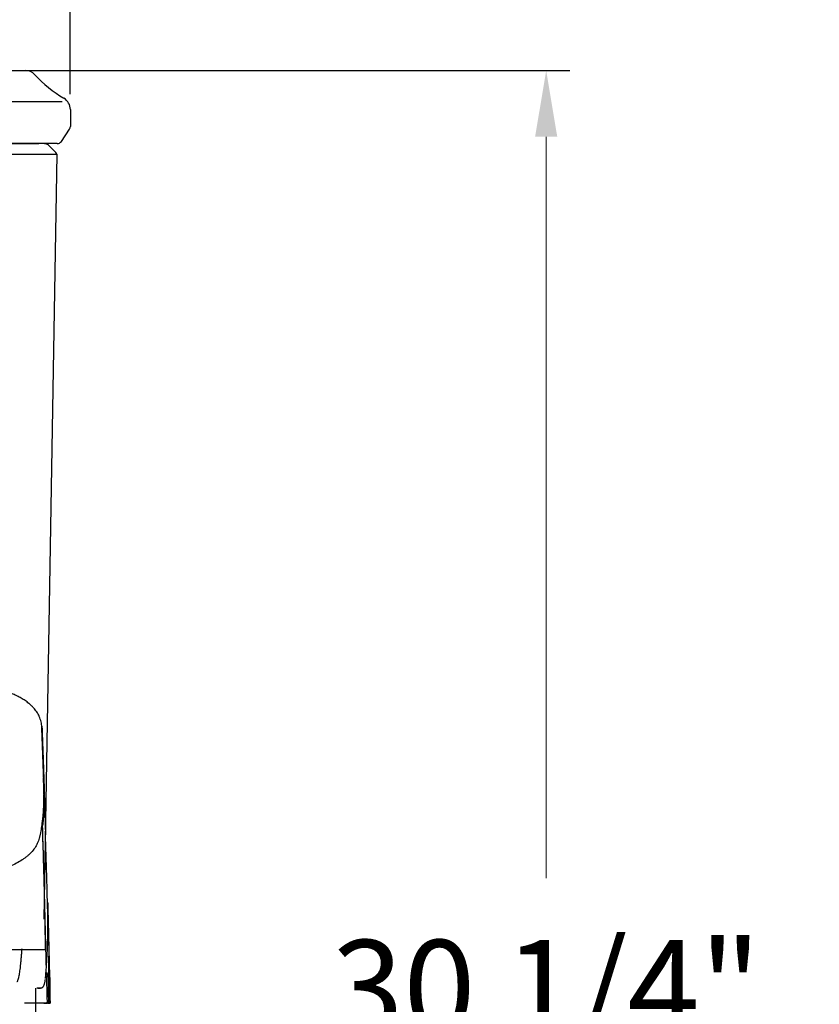
# Model space of a CAD drawing. Units: millimetres. Extents: x -1831 to 618, y 433 to 926.
# Drawn here: x 573 to 585, y 863 to 878 of the extents above; entities that cross this region are included whole.
import ezdxf

# ---------------------------------------------------------------- set-up
doc = ezdxf.new("R2010")
doc.units = ezdxf.units.MM
doc.header["$PDSIZE"] = -1
for name, color, linetype in [('1', 7, 'Continuous'), ('Dim', 7, 'Continuous'), ('Dimension', 3, 'Continuous'), ('Main draw', 7, 'Continuous')]:
    doc.layers.add(name, color=color, linetype=linetype)
doc.styles.get("Standard").update_dxf_attribs({"font": 'arial.ttf'})
doc.dimstyles.new('spec dim1', dxfattribs={"dimtxt": 0.75, "dimasz": 0.875, "dimexe": 1, "dimexo": 1, "dimgap": 1, "dimtad": 0, "dimtih": 1, "dimtoh": 1, "dimdec": 3, "dimzin": 0, "dimdsep": 46, "dimlunit": 5, "dimtxsty": 'Standard', "dimcen": 1, "dimclre": 256, "dimadec": 0, "dimazin": 3, "dimtfac": 1, "dimtdec": 3, "dimtofl": 0, "dimtmove": 0, "dimatfit": 3, "dimfxl": 0.18, "dimfrac": 2, "dimtolj": 1, "dimtzin": 0, "dimlwd": -1, "dimlwe": -1, "dimarcsym": 0})

# ---------------------------------------------------------------- blocks, each defined once
blk = doc.blocks.new('*D108')
at = {"layer": 'Defpoints', "color": 0, "lineweight": 18, "ltscale": 0.11475, "transparency": 16777216}
for p in [(573.734, 880.417), (557.815, 876.687), (573.734, 876.687)]:
    blk.add_point(p, dxfattribs=at)
at = {"layer": 'Dim', "ltscale": 0.11475, "transparency": 16777216}
for p, q in [((557.815, 877.045), (557.815, 880.775)), ((573.734, 877.045), (573.734, 880.775))]:
    blk.add_line(p, q, dxfattribs=at)
at = {"layer": 'Dim', "color": 0, "lineweight": 18, "ltscale": 0.11475, "transparency": 16777216}
for p, q in [((558.815, 880.417), (561.063, 880.417)), ((572.734, 880.417), (570.717, 880.417))]:
    blk.add_line(p, q, dxfattribs=at)
for points in [[(558.815, 880.584), (558.815, 880.251), (557.815, 880.417)], [(572.734, 880.584), (572.734, 880.251), (573.734, 880.417)]]:
    blk.add_solid(points, dxfattribs=at)
at = {"layer": 'Dim', "color": 0, "ltscale": 0.11475, "transparency": 16777216, "insert": (565.89, 880.417), "char_height": 1.434, "attachment_point": 5}
blk.add_mtext('\\A1;15 7/8"\\P [404mm]', dxfattribs=at)
blk = doc.blocks.new('*D109')
at = {"layer": 'Defpoints', "color": 0, "lineweight": 18, "ltscale": 0.11475, "transparency": 16777216}
for p in [(565.775, 877.403), (566.357, 847.167), (580.904, 847.167)]:
    blk.add_point(p, dxfattribs=at)
at = {"layer": 'Dim', "ltscale": 0.11475, "transparency": 16777216}
for p, q in [((566.133, 877.403), (581.262, 877.403)), ((566.715, 847.167), (581.262, 847.167))]:
    blk.add_line(p, q, dxfattribs=at)
at = {"layer": 'Dim', "color": 0, "lineweight": 18, "ltscale": 0.11475, "transparency": 16777216}
for p, q in [((580.904, 876.403), (580.904, 865.226)), ((580.904, 848.167), (580.904, 859.54))]:
    blk.add_line(p, q, dxfattribs=at)
for points in [[(580.737, 876.403), (581.071, 876.403), (580.904, 877.403)], [(580.737, 848.167), (581.071, 848.167), (580.904, 847.167)]]:
    blk.add_solid(points, dxfattribs=at)
at = {"layer": 'Dim', "color": 0, "ltscale": 0.11475, "transparency": 16777216, "insert": (580.904, 862.383), "char_height": 1.434, "attachment_point": 5}
blk.add_mtext('\\A1;30 1/4"\\P [768mm]', dxfattribs=at)

msp = doc.modelspace()

# ---------------------------------------------------------------- linework, layer by layer
msp.add_line((573.211, 863.5715), (573.211, 863.1828))
at = {"layer": '1', "color": 7, "linetype": 'Continuous'}
for p, q in [((573.2415, 863.5718), (573.2815, 863.5718)), ((573.2448, 863.5713), (573.2846, 863.5713)), ((573.4305, 863.6077), (573.4305, 863.6077)), ((573.3365, 863.3429), (573.3365, 863.3433)), ((573.3423, 863.3433), (573.3423, 863.3428)), ((573.3708, 863.3428), (573.3708, 863.3433)), ((573.3847, 863.3433), (573.3847, 863.3429)), ((573.4039, 863.3433), (573.4012, 863.3433)), ((573.4012, 863.3429), (573.4082, 863.3429)), ((573.4039, 863.3433), (573.4039, 863.3442)), ((573.4082, 863.3429), (573.4082, 863.3442))]:
    msp.add_line(p, q, dxfattribs=at)
for points, knots in [([(573.3027, 867.5227), (573.3014, 867.5367), (573.2988, 867.565), (573.289, 867.6061), (573.2755, 867.6461), (573.2587, 867.6833), (573.2388, 867.7184), (573.2175, 867.7498), (573.1945, 867.7788), (573.1695, 867.8067), (573.1412, 867.8348), (573.1115, 867.8606), (573.0818, 867.8836), (573.0533, 867.9037), (573.0239, 867.9226), (572.9851, 867.9457), (572.9351, 867.9724), (572.8757, 868), (572.816, 868.0246), (572.7595, 868.0453), (572.7037, 868.0636), (572.6512, 868.079), (572.5995, 868.0923), (572.5448, 868.105), (572.485, 868.1177), (572.4148, 868.1313), (572.3377, 868.1449), (572.2486, 868.1587), (572.1522, 868.171), (572.043, 868.182), (571.9263, 868.1905), (571.7976, 868.1979), (571.6631, 868.2055), (571.512, 868.2136), (571.3495, 868.2217), (571.1698, 868.2301), (570.984, 868.2384), (570.7861, 868.2467), (570.5819, 868.2545), (570.3648, 868.2619), (570.141, 868.2685), (569.9032, 868.2746), (569.6582, 868.2803), (569.3987, 868.2857), (569.1318, 868.2907), (568.8564, 868.2953), (568.5797, 868.2997), (568.2958, 868.3039), (568.0059, 868.308), (567.7041, 868.3121), (567.3965, 868.316), (567.0772, 868.3198), (566.7521, 868.3229), (566.4237, 868.3252), (566.0979, 868.3265), (565.8825, 868.3265), (565.7748, 868.3265)], [0, 0, 0, 0, 0.0421892, 0.0852258, 0.1262859, 0.1687698, 0.2073901, 0.2472037, 0.2823535, 0.318532, 0.3594494, 0.4018479, 0.4365322, 0.4722085, 0.5063948, 0.5414656, 0.6075216, 0.6763539, 0.7377527, 0.8012646, 0.8568906, 0.9139541, 0.9650943, 1.0172076, 1.0822235, 1.1486225, 1.2318385, 1.3169619, 1.419165, 1.5233158, 1.6462513, 1.7699842, 1.9101568, 2.0502843, 2.2241431, 2.3981819, 2.5900215, 2.7819714, 2.9924103, 3.2030183, 3.4335797, 3.6642733, 3.916482, 4.1687658, 4.4430341, 4.7173434, 4.9952401, 5.2731523, 5.5691138, 5.8650853, 6.1785226, 6.4919748, 6.8230179, 7.1540801, 7.4771756, 7.8002883, 7.8002883, 7.8002883, 7.8002883]), ([(573.3261, 866.1718), (573.3264, 866.1761), (573.327, 866.1849), (573.3283, 866.2035), (573.3298, 866.2277), (573.3316, 866.2626), (573.3335, 866.3028), (573.3353, 866.3536), (573.3367, 866.4102), (573.3373, 866.4655), (573.3374, 866.5143), (573.3372, 866.5547), (573.3366, 866.594), (573.336, 866.6279), (573.3352, 866.658), (573.3346, 866.6803), (573.334, 866.6989), (573.3334, 866.7136), (573.3329, 866.7282), (573.3322, 866.7468), (573.3314, 866.7698), (573.3302, 866.8036), (573.3288, 866.8439), (573.3271, 866.8905), (573.3254, 866.9369), (573.3237, 866.9828), (573.3221, 867.0288), (573.3204, 867.0743), (573.3187, 867.1199), (573.317, 867.165), (573.3154, 867.2102), (573.3137, 867.2549), (573.312, 867.2995), (573.3104, 867.3436), (573.3087, 867.3876), (573.3071, 867.431), (573.3055, 867.4744), (573.3044, 867.5031), (573.3038, 867.5175)], [0, 0, 0, 0, 0.0131218, 0.0262686, 0.0560205, 0.0860189, 0.1311211, 0.1767558, 0.2384107, 0.3010234, 0.3426267, 0.3846501, 0.4223478, 0.4603762, 0.4864235, 0.5126293, 0.5274522, 0.5423226, 0.5567145, 0.5711502, 0.5983761, 0.6257631, 0.6724314, 0.7195462, 0.7654833, 0.8118455, 0.8573945, 0.9033434, 0.9485562, 0.9941468, 1.0389622, 1.0841393, 1.1283632, 1.1729174, 1.216437, 1.2603058, 1.3033537, 1.346592, 1.346592, 1.346592, 1.346592]), ([(573.3038, 867.5175), (573.3047, 867.5125), (573.3064, 867.5026), (573.307, 867.4926), (573.3072, 867.4876)], [0, 0, 0, 0, 0.015060042, 0.030111126, 0.030111126, 0.030111126, 0.030111126]), ([(573.3073, 867.4876), (573.3076, 867.4798), (573.3081, 867.4642), (573.309, 867.4408), (573.3099, 867.4175), (573.3107, 867.3943), (573.3116, 867.3711), (573.3125, 867.3481), (573.3133, 867.3251), (573.3142, 867.3023), (573.315, 867.2795), (573.3158, 867.2568), (573.3167, 867.2342), (573.3175, 867.2117), (573.3183, 867.1893), (573.3191, 867.1669), (573.3199, 867.1447), (573.3207, 867.1225), (573.3215, 867.1004), (573.3223, 867.0784), (573.3231, 867.0565), (573.3239, 867.0347), (573.3247, 867.013), (573.3255, 866.9913), (573.3262, 866.9698), (573.327, 866.9483), (573.3277, 866.9269), (573.3285, 866.9056), (573.3293, 866.8844), (573.33, 866.8633), (573.3307, 866.8423), (573.3315, 866.8213), (573.3322, 866.8005), (573.3328, 866.7819), (573.3334, 866.7656), (573.3337, 866.7562), (573.3339, 866.7515)], [0, 0, 0, 0, 0.0234775, 0.04689668, 0.07022086, 0.09344395, 0.11658771, 0.1396418, 0.16261241, 0.18549024, 0.20828574, 0.23098926, 0.25361019, 0.27613886, 0.29858508, 0.32093906, 0.34321059, 0.36538984, 0.38748668, 0.40949122, 0.43141337, 0.45324317, 0.47499062, 0.49664567, 0.51821841, 0.53969871, 0.56109673, 0.58240224, 0.60362546, 0.62475625, 0.64580493, 0.66676071, 0.68763378, 0.7084156, 0.72251628, 0.736575, 0.736575, 0.736575, 0.736575]), ([(573.3339, 866.7515), (573.334, 866.7491), (573.3342, 866.7444), (573.3346, 866.733), (573.3351, 866.7172), (573.3358, 866.6971), (573.3365, 866.6771), (573.3372, 866.6568), (573.3377, 866.6363), (573.3384, 866.609), (573.3391, 866.5753), (573.3396, 866.5352), (573.3398, 866.4954), (573.3398, 866.4558), (573.3394, 866.4166), (573.3387, 866.3776), (573.3377, 866.339), (573.3367, 866.307), (573.3357, 866.2815), (573.3348, 866.2625), (573.3339, 866.2436), (573.3329, 866.2246), (573.3318, 866.2054), (573.3307, 866.1865), (573.3294, 866.1681), (573.3286, 866.156), (573.3281, 866.15)], [0, 0, 0, 0, 0.00711699, 0.01422291, 0.03434926, 0.05437632, 0.07448528, 0.09448897, 0.11526893, 0.13594534, 0.17642959, 0.21653096, 0.25637111, 0.2958284, 0.33514881, 0.37408746, 0.41273329, 0.45100378, 0.47018386, 0.48926701, 0.50814667, 0.52693691, 0.54634663, 0.56564593, 0.58377657, 0.60184749, 0.60184749, 0.60184749, 0.60184749]), ([(573.3356, 866.6561), (573.3358, 866.6522), (573.336, 866.6445), (573.3364, 866.6315), (573.3369, 866.617), (573.3376, 866.5957), (573.3385, 866.5687), (573.3399, 866.5249), (573.3417, 866.4692), (573.3446, 866.3777), (573.3483, 866.2605), (573.3524, 866.1263), (573.3563, 865.9988), (573.3587, 865.9191), (573.3599, 865.8791)], [0, 0, 0, 0, 0.01157635, 0.02321281, 0.03906754, 0.05503102, 0.08728073, 0.11995493, 0.18652774, 0.25458798, 0.3944672, 0.53826524, 0.65727737, 0.7773184, 0.7773184, 0.7773184, 0.7773184]), ([(573.3329, 866.5857), (573.333, 866.5419), (573.3333, 866.4566), (573.3299, 866.3325), (573.3237, 866.2157), (573.3162, 866.1405), (573.3126, 866.1041)], [0, 0, 0, 0, 0.13158234, 0.25573222, 0.37257328, 0.48231798, 0.48231798, 0.48231798, 0.48231798]), ([(573.3126, 866.1041), (573.3085, 866.0711), (573.3008, 866.0072), (573.289, 865.9364), (573.2805, 865.8915), (573.2761, 865.8701), (573.2714, 865.8491), (573.264, 865.8219), (573.2532, 865.789), (573.2321, 865.7385), (573.1984, 865.6789), (573.1598, 865.6307), (573.131, 865.601), (573.1157, 865.5863), (573.0997, 865.5721), (573.0773, 865.5533), (573.0475, 865.5303), (572.9666, 865.4741), (572.8216, 865.3973), (572.6727, 865.3418), (572.5761, 865.311), (572.5498, 865.303), (572.5285, 865.2967), (572.5123, 865.2919), (572.4958, 865.2873), (572.4612, 865.2778), (572.4062, 865.264), (572.3287, 865.247), (572.2447, 865.2308), (572.1706, 865.2182), (572.108, 865.2084), (572.0587, 865.2012), (572.0078, 865.1941), (571.899, 865.1799), (571.725, 865.1605), (571.4788, 865.1386), (571.2103, 865.1197), (570.9983, 865.1078), (570.8501, 865.1006), (570.7725, 865.097), (570.6934, 865.0936), (570.5855, 865.0892), (570.4473, 865.0841), (570.307, 865.0793), (570.1923, 865.0757), (570.1047, 865.0731), (570.016, 865.0706), (569.8958, 865.0673), (569.7431, 865.0635), (569.6045, 865.0604), (569.5109, 865.0584), (569.4635, 865.0575), (569.4157, 865.0565), (569.3511, 865.0554), (569.269, 865.0541), (569.1341, 865.0523), (568.9603, 865.0503), (568.7828, 865.0486), (568.6367, 865.0475), (568.5243, 865.0467), (568.4104, 865.046), (568.2561, 865.0452), (568.0603, 865.0444), (567.8217, 865.0436), (567.5783, 865.0429), (567.3724, 865.0425), (567.2053, 865.0423), (567.0782, 865.0421), (566.95, 865.042), (566.7776, 865.0418), (566.5611, 865.0417), (566.3003, 865.0416), (566.038, 865.0415), (565.8627, 865.0415), (565.7748, 865.0415)], [0, 0, 0, 0, 0.0998529, 0.1929697, 0.2152226, 0.2370532, 0.2585106, 0.2797019, 0.3214312, 0.3624964, 0.4437678, 0.5258882, 0.5468205, 0.5679638, 0.58935, 0.6110724, 0.6557403, 0.702126, 0.9066193, 1.1454824, 1.1779482, 1.2110087, 1.2277635, 1.244669, 1.2617436, 1.2791097, 1.3523634, 1.4316923, 1.517197, 1.6089792, 1.6572598, 1.7071462, 1.7585377, 1.8113299, 2.0363924, 2.2835814, 2.5527855, 2.8440785, 2.9203697, 2.9980586, 3.0771586, 3.1576107, 3.3222924, 3.4920024, 3.5786906, 3.6664234, 3.7551294, 3.844822, 4.0271581, 4.213422, 4.2605999, 4.3080211, 4.3557552, 4.4039552, 4.501948, 4.6020384, 4.8085532, 5.0236033, 5.1344067, 5.2470004, 5.3608767, 5.4759756, 5.7098004, 5.9484276, 6.191833, 6.4400375, 6.5659518, 6.6930864, 6.8214596, 6.9506437, 7.210091, 7.4709489, 7.7332131, 7.9968929, 7.9968929, 7.9968929, 7.9968929]), ([(573.3618, 864.1528), (573.3555, 864.4781), (573.3429, 865.1286), (573.3227, 865.779), (573.3126, 866.1041)], [0, 0, 0, 0, 0.9759682, 1.9519117, 1.9519117, 1.9519117, 1.9519117]), ([(573.3144, 866.0422), (573.3147, 866.0451), (573.3153, 866.0508), (573.3164, 866.06), (573.3174, 866.0699), (573.3185, 866.0811), (573.3197, 866.093), (573.321, 866.1079), (573.3226, 866.1252), (573.324, 866.1428), (573.3252, 866.1583), (573.3258, 866.1673), (573.3261, 866.1718)], [0, 0, 0, 0, 0.00861834, 0.01726852, 0.02782629, 0.03846632, 0.05102348, 0.06367966, 0.08331867, 0.10322419, 0.11662302, 0.13008737, 0.13008737, 0.13008737, 0.13008737]), ([(573.3281, 866.15), (573.3279, 866.1469), (573.3274, 866.1406), (573.3267, 866.1311), (573.326, 866.1218), (573.3252, 866.1124), (573.3244, 866.1032), (573.3236, 866.0939), (573.3227, 866.0847), (573.3217, 866.0741), (573.3206, 866.0621), (573.3192, 866.0487), (573.3177, 866.0353), (573.3167, 866.0263), (573.3162, 866.0219)], [0, 0, 0, 0, 0.00949038, 0.01894465, 0.02835726, 0.03770769, 0.04702652, 0.05628976, 0.06551784, 0.07469155, 0.08828326, 0.10174927, 0.11525648, 0.12869151, 0.12869151, 0.12869151, 0.12869151]), ([(573.3261, 866.1718), (573.3266, 866.1681), (573.3276, 866.1609), (573.328, 866.1537), (573.3281, 866.15)], [0, 0, 0, 0, 0.010919027, 0.021832661, 0.021832661, 0.021832661, 0.021832661]), ([(573.3144, 866.0422), (573.3148, 866.0388), (573.3157, 866.0321), (573.316, 866.0253), (573.3162, 866.0219)], [0, 0, 0, 0, 0.010291372, 0.020398278, 0.020398278, 0.020398278, 0.020398278]), ([(573.3728, 863.8769), (573.3644, 864.2344), (573.3476, 864.9495), (573.3267, 865.6644), (573.3162, 866.0219)], [0, 0, 0, 0, 1.0728648, 2.1457273, 2.1457273, 2.1457273, 2.1457273]), ([(573.3789, 865.2519), (573.3758, 865.3564), (573.3697, 865.5655), (573.3632, 865.7745), (573.3599, 865.879)], [0, 0, 0, 0, 0.31369733, 0.62740456, 0.62740456, 0.62740456, 0.62740456]), ([(573.3735, 863.8863), (573.3803, 863.9974), (573.3939, 864.2214), (573.3967, 864.4743), (573.3951, 864.6444), (573.3938, 864.716), (573.3923, 864.7734), (573.3911, 864.8165), (573.3899, 864.8596), (573.3875, 864.9464), (573.3839, 865.0771), (573.3806, 865.1935), (573.3789, 865.2519)], [0, 0, 0, 0, 0.3339468, 0.6729194, 0.7585182, 0.8444411, 0.8875433, 0.9307101, 0.9738601, 1.0170898, 1.1910231, 1.3662916, 1.3662916, 1.3662916, 1.3662916]), ([(573.3925, 864.8631), (573.3932, 864.8365), (573.3946, 864.7835), (573.396, 864.7305), (573.3967, 864.7039)], [0, 0, 0, 0, 0.07957922, 0.1591842, 0.1591842, 0.1591842, 0.1591842]), ([(573.3967, 864.7039), (573.3965, 864.7076), (573.396, 864.715), (573.3942, 864.7221), (573.3933, 864.7257)], [0, 0, 0, 0, 0.011033272, 0.022088302, 0.022088302, 0.022088302, 0.022088302]), ([(573.3943, 864.7952), (573.3944, 864.7906), (573.3946, 864.7814), (573.3954, 864.7521), (573.3966, 864.7074), (573.3979, 864.6573), (573.3989, 864.6172), (573.3997, 864.5871), (573.4004, 864.557), (573.4012, 864.5269), (573.4019, 864.4968), (573.4027, 864.4667), (573.4034, 864.4366), (573.4042, 864.4065), (573.4049, 864.3765), (573.4057, 864.3464), (573.4064, 864.3163), (573.4089, 864.216), (573.413, 864.0455), (573.4169, 863.8763), (573.4191, 863.7787), (573.4195, 863.7613), (573.4197, 863.7526)], [0, 0, 0, 0, 0.0137782, 0.0275563, 0.0877514, 0.1479466, 0.1780442, 0.2081419, 0.2382396, 0.2683373, 0.2984351, 0.3285328, 0.3586307, 0.3887285, 0.4188264, 0.4489243, 0.4790223, 0.5091203, 0.7499055, 0.9906926, 1.016783, 1.0428734, 1.0428734, 1.0428734, 1.0428734]), ([(573.3967, 864.7039), (573.3977, 864.6636), (573.3998, 864.583), (573.4023, 864.4822), (573.4044, 864.4015), (573.4058, 864.3411), (573.4068, 864.2806), (573.4082, 864.1599), (573.408, 863.9788), (573.4032, 863.8181), (573.4008, 863.7377)], [0, 0, 0, 0, 0.12095866, 0.24197635, 0.3025024, 0.36298564, 0.42342474, 0.48384698, 0.72527838, 0.96641484, 0.96641484, 0.96641484, 0.96641484]), ([(569.7748, 864.1528), (569.7785, 864.1528), (569.7858, 864.1528), (569.8153, 864.1528), (569.8632, 864.1528), (569.9291, 864.1528), (569.9945, 864.1528), (570.0592, 864.1528), (570.1233, 864.1528), (570.1868, 864.1528), (570.2496, 864.1528), (570.3118, 864.1528), (570.3734, 864.1528), (570.4343, 864.1528), (570.4946, 864.1528), (570.542, 864.1528), (570.5766, 864.1528), (570.5987, 864.1528), (570.6207, 864.1528), (570.6498, 864.1528), (570.686, 864.1528), (570.7339, 864.1528), (570.786, 864.1528), (570.8422, 864.1528), (570.8978, 864.1528), (570.9527, 864.1528), (571.0069, 864.1528), (571.0604, 864.1528), (571.1132, 864.1528), (571.1652, 864.1528), (571.2166, 864.1528), (571.2672, 864.1528), (571.3172, 864.1528), (571.3664, 864.1528), (571.4149, 864.1528), (571.4626, 864.1528), (571.5096, 864.1528), (571.5559, 864.1528), (571.6014, 864.1528), (571.6462, 864.1528), (571.6902, 864.1528), (571.7335, 864.1528), (571.776, 864.1528), (571.8178, 864.1528), (571.8588, 864.1528), (571.899, 864.1528), (571.9384, 864.1528), (571.9771, 864.1528), (572.015, 864.1528), (572.0521, 864.1528), (572.0884, 864.1528), (572.1239, 864.1528), (572.1587, 864.1528), (572.1926, 864.1528), (572.2258, 864.1528), (572.2581, 864.1528), (572.2897, 864.1528), (572.3204, 864.1528), (572.3504, 864.1528), (572.3795, 864.1528), (572.4078, 864.1528), (572.4353, 864.1528), (572.462, 864.1528), (572.4827, 864.1528), (572.4976, 864.1528), (572.5062, 864.1528), (572.514, 864.1528), (572.5194, 864.1528), (572.5232, 864.1528), (572.5262, 864.1528), (572.53, 864.1528), (572.5345, 864.1528), (572.539, 864.1528), (572.5435, 864.1528), (572.548, 864.1528), (572.5525, 864.1528), (572.5569, 864.1528), (572.5716, 864.1528), (572.5962, 864.1528), (572.6305, 864.1528), (572.664, 864.1528), (572.6967, 864.1528), (572.7286, 864.1528), (572.7596, 864.1528), (572.7899, 864.1528), (572.8193, 864.1528), (572.848, 864.1528), (572.8758, 864.1528), (572.9028, 864.1528), (572.929, 864.1528), (572.9543, 864.1528), (572.9789, 864.1528), (573.0026, 864.1528), (573.0255, 864.1528), (573.0477, 864.1528), (573.0689, 864.1528), (573.0894, 864.1528), (573.1059, 864.1528), (573.1188, 864.1528), (573.1266, 864.1528), (573.1327, 864.1528), (573.1373, 864.1528), (573.1417, 864.1528), (573.1504, 864.1528), (573.1631, 864.1528), (573.1795, 864.1528), (573.195, 864.1528), (573.2098, 864.1528), (573.2237, 864.1528), (573.2368, 864.1528), (573.2491, 864.1528), (573.2606, 864.1528), (573.2713, 864.1528), (573.2811, 864.1528), (573.2901, 864.1528), (573.2983, 864.1528), (573.3057, 864.1528), (573.3109, 864.1528), (573.3141, 864.1528), (573.3155, 864.1528), (573.317, 864.1528), (573.3183, 864.1528), (573.3196, 864.1528), (573.3207, 864.1528), (573.3215, 864.1528), (573.3221, 864.1528), (573.3227, 864.1528), (573.3248, 864.1528), (573.3282, 864.1528), (573.3345, 864.1528), (573.3424, 864.1528), (573.3502, 864.1528), (573.3564, 864.1528), (573.3596, 864.1528), (573.3614, 864.1528), (573.3616, 864.1528), (573.3618, 864.1528)], [0, 0, 0, 0, 0.0110266, 0.022037, 0.0885958, 0.1545491, 0.2198918, 0.2846185, 0.3487239, 0.4122027, 0.4750497, 0.5372598, 0.598828, 0.6597494, 0.720019, 0.7796316, 0.801816, 0.8239071, 0.8459047, 0.8678084, 0.9113334, 0.9544802, 1.0114176, 1.0676745, 1.1232462, 1.1781282, 1.2323159, 1.2858052, 1.3385916, 1.390671, 1.4420388, 1.492691, 1.5426233, 1.5918317, 1.6403122, 1.6880606, 1.735073, 1.7813453, 1.8268738, 1.8716546, 1.9156841, 1.9589586, 2.0014741, 2.0432272, 2.0842145, 2.1244325, 2.1638782, 2.2025481, 2.2404389, 2.2775475, 2.313871, 2.3494063, 2.3841508, 2.4181016, 2.4512557, 2.4836104, 2.5151632, 2.5459119, 2.5758539, 2.604987, 2.6333088, 2.660817, 2.6875091, 2.7133828, 2.722874, 2.7322499, 2.739206, 2.7460968, 2.7483793, 2.7506556, 2.7551933, 2.7597143, 2.7642217, 2.7687167, 2.7731998, 2.7776708, 2.7821294, 2.7865753, 2.8216888, 2.8559941, 2.8894905, 2.9221778, 2.9540553, 2.985122, 3.0153771, 3.0448194, 3.0734481, 3.1012626, 3.1282625, 3.1544472, 3.1798164, 3.2043696, 3.2281063, 3.251026, 3.2731284, 3.2944133, 3.3148809, 3.334531, 3.3440496, 3.3533638, 3.3579442, 3.3624736, 3.3669519, 3.3713791, 3.3885771, 3.4049578, 3.420521, 3.435267, 3.4491956, 3.462307, 3.4746013, 3.4860783, 3.4967382, 3.5065811, 3.5156069, 3.5238157, 3.5312078, 3.5377831, 3.5392993, 3.5407645, 3.5421786, 3.5435417, 3.5448537, 3.5461152, 3.5467281, 3.5473355, 3.5479429, 3.5485507, 3.5533895, 3.5581876, 3.5676709, 3.5770043, 3.5816141, 3.5861851, 3.5865754, 3.5869652, 3.5869652, 3.5869652, 3.5869652]), ([(573.0021, 864.1635), (573.0001, 864.1387), (572.9961, 864.0888), (572.9919, 864.039), (572.9898, 864.014)], [0, 0, 0, 0, 0.07482071, 0.15002277, 0.15002277, 0.15002277, 0.15002277]), ([(572.9898, 864.014), (572.9881, 863.9943), (572.9847, 863.9566), (572.9792, 863.9027), (572.9735, 863.854), (572.9677, 863.8105), (572.9616, 863.772), (572.9551, 863.7386), (572.9481, 863.7102), (572.9408, 863.6869), (572.9346, 863.6724), (572.9305, 863.6649), (572.9296, 863.6632), (572.9291, 863.6624)], [0, 0, 0, 0, 0.05935626, 0.11348669, 0.16247481, 0.20639668, 0.24531535, 0.27931266, 0.30848222, 0.33290927, 0.35274744, 0.35565343, 0.35844724, 0.35844724, 0.35844724, 0.35844724]), ([(573.3605, 863.7161), (573.3616, 863.7295), (573.3639, 863.7563), (573.3669, 863.7964), (573.3698, 863.8367), (573.3718, 863.8635), (573.3728, 863.8769)], [0, 0, 0, 0, 0.04026774, 0.08055762, 0.12086768, 0.1612627, 0.1612627, 0.1612627, 0.1612627]), ([(573.3728, 863.8769), (573.3728, 863.8769), (573.3728, 863.8769), (573.3728, 863.8777), (573.373, 863.8793), (573.3731, 863.8816), (573.3733, 863.884), (573.3734, 863.8855), (573.3735, 863.8863)], [0, 0, 0, 0, 0.0000015593, 0.0000023834, 0.0023536443, 0.0047072696, 0.0070631059, 0.0094209999, 0.0094209999, 0.0094209999, 0.0094209999]), ([(573.2845, 863.5723), (573.2851, 863.5721), (573.2865, 863.5719), (573.2907, 863.5714), (573.2971, 863.5723), (573.305, 863.5754), (573.313, 863.5802), (573.3205, 863.5861), (573.3272, 863.5936), (573.3326, 863.6017), (573.3378, 863.6119), (573.3426, 863.624), (573.3473, 863.6398), (573.3519, 863.6588), (573.355, 863.6759), (573.3569, 863.6896), (573.3576, 863.6955), (573.358, 863.6986)], [0, 0, 0, 0, 0.00212579, 0.00422569, 0.01257592, 0.0212277, 0.02962899, 0.04040664, 0.049712, 0.05980975, 0.06948314, 0.08391506, 0.09891875, 0.11894883, 0.14229451, 0.15107967, 0.1603501, 0.1603501, 0.1603501, 0.1603501]), ([(573.4001, 863.7184), (573.3981, 863.7323), (573.3942, 863.7603), (573.3733, 863.7794), (573.3627, 863.789)], [0, 0, 0, 0, 0.040562238, 0.082148261, 0.082148261, 0.082148261, 0.082148261]), ([(573.385, 863.4989), (573.385, 863.5007), (573.3849, 863.5044), (573.3847, 863.5099), (573.3845, 863.5152), (573.3843, 863.5201), (573.3842, 863.5245), (573.3841, 863.5294), (573.3839, 863.5351), (573.3836, 863.5466), (573.3832, 863.5628), (573.3824, 863.5902), (573.3815, 863.6233), (573.3805, 863.656), (573.3794, 863.6816), (573.3784, 863.6995), (573.3774, 863.7156), (573.3763, 863.7281), (573.3752, 863.7383), (573.3741, 863.7461), (573.373, 863.7534), (573.3718, 863.7598), (573.3705, 863.7658), (573.3692, 863.7711), (573.3678, 863.7761), (573.3662, 863.7807), (573.3645, 863.785), (573.3633, 863.7877), (573.3627, 863.789)], [0, 0, 0, 0, 0.00555659, 0.01110685, 0.01633977, 0.02156054, 0.02566078, 0.02975267, 0.03629133, 0.04280597, 0.06403146, 0.08490476, 0.12521277, 0.16324637, 0.18313745, 0.20212448, 0.21707665, 0.23139509, 0.23974016, 0.24785723, 0.25494787, 0.26186795, 0.26760101, 0.27323449, 0.2782747, 0.28325284, 0.28769767, 0.29213017, 0.29213017, 0.29213017, 0.29213017]), ([(573.4008, 863.7377), (573.3989, 863.7515), (573.3949, 863.7795), (573.374, 863.7986), (573.3634, 863.8083)], [0, 0, 0, 0, 0.040558782, 0.082138768, 0.082138768, 0.082138768, 0.082138768]), ([(573.4001, 863.7184), (573.4001, 863.718), (573.4001, 863.7172), (573.4, 863.7159), (573.4, 863.7145), (573.3999, 863.7131), (573.3999, 863.7115), (573.3999, 863.7099), (573.3998, 863.7081), (573.3998, 863.7063), (573.3998, 863.7044), (573.3997, 863.7015), (573.3997, 863.6975), (573.3996, 863.6922), (573.3996, 863.6867), (573.3996, 863.6808), (573.3996, 863.6747), (573.3996, 863.6684), (573.3996, 863.6618), (573.3996, 863.6527), (573.3996, 863.6408), (573.3997, 863.6261), (573.3999, 863.6108), (573.4, 863.595), (573.4002, 863.5786), (573.4004, 863.5638), (573.4006, 863.5508), (573.4008, 863.5395), (573.4009, 863.5281), (573.4011, 863.5163), (573.4013, 863.5044), (573.4015, 863.4964), (573.4016, 863.4924)], [0, 0, 0, 0, 0.00122892, 0.00250305, 0.00388889, 0.00535277, 0.00691848, 0.00854925, 0.01028859, 0.01209255, 0.01400705, 0.01598274, 0.02086287, 0.02604766, 0.03168521, 0.03760035, 0.04363812, 0.04990539, 0.05652113, 0.06334745, 0.07744876, 0.09223079, 0.10747427, 0.12322812, 0.13969997, 0.15655877, 0.16763677, 0.17882904, 0.1903639, 0.20198896, 0.21399299, 0.2260386, 0.2260386, 0.2260386, 0.2260386]), ([(573.4008, 863.7377), (573.4007, 863.7345), (573.4005, 863.7281), (573.4002, 863.7216), (573.4001, 863.7184)], [0, 0, 0, 0, 0.009644016, 0.019288357, 0.019288357, 0.019288357, 0.019288357]), ([(573.4277, 863.7357), (573.4275, 863.7372), (573.4273, 863.7401), (573.426, 863.7434), (573.4248, 863.7457), (573.4238, 863.7471), (573.4227, 863.7485), (573.4215, 863.7498), (573.4202, 863.7509), (573.4188, 863.7519), (573.4173, 863.7529), (573.415, 863.754), (573.4118, 863.755), (573.4091, 863.7552), (573.4077, 863.7553)], [0, 0, 0, 0, 0.00435469, 0.008709343, 0.010454125, 0.012198903, 0.013943676, 0.01568845, 0.017433227, 0.019178005, 0.020922778, 0.022667548, 0.026799532, 0.030930535, 0.030930535, 0.030930535, 0.030930535]), ([(573.4091, 863.7826), (573.4091, 863.7835), (573.4091, 863.7852), (573.4091, 863.7877), (573.4091, 863.7898), (573.4092, 863.7916), (573.4092, 863.7931), (573.4092, 863.7942), (573.4093, 863.795), (573.4093, 863.7955), (573.4094, 863.7957), (573.4094, 863.7957)], [0, 0, 0, 0, 0.00275128, 0.005216311, 0.007374382, 0.009204797, 0.010615439, 0.011726593, 0.012530743, 0.013020971, 0.013195531, 0.013195531, 0.013195531, 0.013195531]), ([(573.4092, 863.782), (573.4092, 863.7821), (573.4092, 863.7823), (573.4091, 863.7825), (573.4091, 863.7827), (573.4091, 863.7829), (573.4091, 863.7831), (573.4091, 863.7833), (573.4091, 863.7835), (573.4091, 863.7837), (573.4091, 863.7839), (573.4091, 863.7841), (573.4091, 863.7843), (573.4091, 863.7845), (573.4091, 863.7847), (573.4091, 863.7849), (573.4091, 863.785), (573.4091, 863.7852), (573.4091, 863.7854), (573.4091, 863.7856), (573.4091, 863.7858), (573.4091, 863.7859), (573.4091, 863.7861), (573.4091, 863.7863), (573.4091, 863.7865), (573.4091, 863.7866), (573.4091, 863.7868), (573.4091, 863.787), (573.4091, 863.7871), (573.4091, 863.7873), (573.4091, 863.7874), (573.4091, 863.7876), (573.4091, 863.7877), (573.4091, 863.7879), (573.4091, 863.788), (573.4091, 863.7882), (573.4091, 863.7883), (573.4091, 863.7885), (573.4091, 863.7886), (573.4091, 863.7888), (573.4091, 863.7889), (573.4091, 863.789), (573.4091, 863.7892), (573.4091, 863.7893), (573.4091, 863.7894), (573.4091, 863.7896), (573.4091, 863.7897), (573.4092, 863.7898), (573.4092, 863.79), (573.4092, 863.7901), (573.4092, 863.7902), (573.4092, 863.7903), (573.4092, 863.7904), (573.4092, 863.7905), (573.4092, 863.7906), (573.4092, 863.7907), (573.4092, 863.7908), (573.4092, 863.7909), (573.4092, 863.791), (573.4092, 863.7911), (573.4092, 863.7912), (573.4092, 863.7913), (573.4092, 863.7914), (573.4092, 863.7914), (573.4092, 863.7915), (573.4092, 863.7916), (573.4092, 863.7917), (573.4092, 863.7918), (573.4092, 863.7918), (573.4092, 863.7919), (573.4092, 863.792), (573.4092, 863.7921), (573.4092, 863.7921), (573.4092, 863.7922), (573.4092, 863.7923), (573.4092, 863.7923), (573.4092, 863.7924), (573.4092, 863.7924), (573.4092, 863.7925), (573.4092, 863.7926), (573.4092, 863.7926), (573.4092, 863.7927), (573.4092, 863.7927), (573.4092, 863.7928), (573.4092, 863.7928), (573.4092, 863.7929), (573.4092, 863.7929), (573.4092, 863.7929), (573.4092, 863.793), (573.4092, 863.793), (573.4092, 863.793), (573.4092, 863.793), (573.4092, 863.7931), (573.4092, 863.7931), (573.4092, 863.7931), (573.4092, 863.7931), (573.4092, 863.7931), (573.4092, 863.7932), (573.4092, 863.7932), (573.4092, 863.7932), (573.4092, 863.7932), (573.4092, 863.7932), (573.4092, 863.7932), (573.4092, 863.7932), (573.4092, 863.7932), (573.4092, 863.7932), (573.4092, 863.7932)], [0, 0, 0, 0, 0.000214149, 0.000426216, 0.000636208, 0.000844131, 0.001049989, 0.001253789, 0.001455536, 0.001655236, 0.001852896, 0.00204852, 0.002242114, 0.002433684, 0.002623236, 0.002810776, 0.002996308, 0.00317984, 0.003361377, 0.003540923, 0.003718486, 0.003894071, 0.004067684, 0.004239329, 0.004409014, 0.004576744, 0.004742524, 0.004906361, 0.005068259, 0.005228225, 0.005386265, 0.005542384, 0.005696588, 0.005848882, 0.005999274, 0.006147767, 0.006294368, 0.006439083, 0.006581917, 0.006722876, 0.006861966, 0.006999193, 0.007134563, 0.00726808, 0.007399751, 0.007529582, 0.007657579, 0.007783746, 0.00790809, 0.008030617, 0.008151333, 0.008270243, 0.008387352, 0.008485801, 0.008582923, 0.008678694, 0.008773094, 0.008866098, 0.008957685, 0.009047832, 0.009136518, 0.009223718, 0.009309411, 0.009393575, 0.009476186, 0.009557223, 0.009636662, 0.009714482, 0.00979066, 0.009865173, 0.009937999, 0.010009116, 0.010078501, 0.010146132, 0.010211985, 0.010276039, 0.010338272, 0.01039866, 0.010457181, 0.010513813, 0.010568534, 0.01062132, 0.01067215, 0.010721001, 0.01076785, 0.010812676, 0.010855456, 0.010896167, 0.01092385, 0.010950418, 0.010975814, 0.010999982, 0.011022866, 0.011044407, 0.01106455, 0.011083238, 0.011100414, 0.011116021, 0.011130003, 0.011142302, 0.011152863, 0.011161627, 0.011168539, 0.011173542, 0.011176579, 0.011177595, 0.011177595, 0.011177595, 0.011177595]), ([(573.4097, 863.7437), (573.4097, 863.7471), (573.4095, 863.7538), (573.4094, 863.7619), (573.4093, 863.7682), (573.4092, 863.7725), (573.4092, 863.7766), (573.4092, 863.7796), (573.4091, 863.7815), (573.4091, 863.7822), (573.4091, 863.7826)], [0, 0, 0, 0, 0.010166681, 0.01990397, 0.02450472, 0.02886384, 0.032974318, 0.036764418, 0.037811916, 0.038828388, 0.038828388, 0.038828388, 0.038828388]), ([(573.4093, 863.7783), (573.4105, 863.7792), (573.4128, 863.7809), (573.415, 863.7836), (573.4164, 863.7859), (573.4175, 863.7882), (573.4185, 863.7915), (573.4186, 863.7944), (573.4187, 863.7958)], [0, 0, 0, 0, 0.004354691, 0.008709343, 0.010454125, 0.012198904, 0.016454511, 0.020709659, 0.020709659, 0.020709659, 0.020709659]), ([(573.4094, 863.7957), (573.4095, 863.7957), (573.4097, 863.7957), (573.4101, 863.7957), (573.4104, 863.7957), (573.4107, 863.7957), (573.411, 863.7957), (573.4114, 863.7957), (573.4117, 863.7957), (573.412, 863.7957), (573.4123, 863.7957), (573.4126, 863.7957), (573.4128, 863.7957), (573.4131, 863.7957), (573.4134, 863.7957), (573.4136, 863.7957), (573.4139, 863.7957), (573.4141, 863.7957), (573.4144, 863.7957), (573.4146, 863.7957), (573.4148, 863.7957), (573.4151, 863.7957), (573.4153, 863.7957), (573.4155, 863.7957), (573.4157, 863.7957), (573.4159, 863.7957), (573.4161, 863.7957), (573.4163, 863.7957), (573.4164, 863.7957), (573.4166, 863.7957), (573.4168, 863.7957), (573.4169, 863.7957), (573.4171, 863.7957), (573.4172, 863.7957), (573.4173, 863.7957), (573.4175, 863.7957), (573.4176, 863.7957), (573.4177, 863.7957), (573.4178, 863.7957), (573.4179, 863.7957), (573.418, 863.7957), (573.4181, 863.7957), (573.4182, 863.7957), (573.4183, 863.7957), (573.4183, 863.7957), (573.4184, 863.7957), (573.4185, 863.7957), (573.4185, 863.7957), (573.4186, 863.7957), (573.4186, 863.7957), (573.4186, 863.7957), (573.4186, 863.7957), (573.4187, 863.7957), (573.4187, 863.7957), (573.4187, 863.7957), (573.4187, 863.7957), (573.4187, 863.7957), (573.4187, 863.7957), (573.4187, 863.7957), (573.4187, 863.7957), (573.4187, 863.7957), (573.4187, 863.7957), (573.4187, 863.7957), (573.4187, 863.7957), (573.4187, 863.7957), (573.4187, 863.7957), (573.4187, 863.7957), (573.4187, 863.7957), (573.4187, 863.7957)], [0, 0, 0, 0, 0.0003470323, 0.0006874761, 0.0010213316, 0.0013485992, 0.0016692793, 0.0019833722, 0.0022908782, 0.0025917976, 0.0028861309, 0.0031738783, 0.0034550402, 0.0037296169, 0.0039976088, 0.0042590162, 0.0045138394, 0.0047620789, 0.0050037348, 0.0052388076, 0.0054672976, 0.0056892051, 0.0059045305, 0.0061132741, 0.0063154363, 0.0065110174, 0.0067000177, 0.0068824376, 0.0070582773, 0.0072257986, 0.0073868725, 0.0075414943, 0.0076896593, 0.0078313629, 0.0079666002, 0.0080953666, 0.0082176575, 0.008333468, 0.0084427936, 0.0085456296, 0.0086419711, 0.0087318136, 0.0088151523, 0.0088919825, 0.0089622995, 0.0090260987, 0.0090833754, 0.0091341248, 0.0091783422, 0.009216023, 0.0092471624, 0.0092718695, 0.0092907086, 0.0093043575, 0.0093134943, 0.0093187969, 0.0093209433, 0.0093212751, 0.0093234073, 0.0093266618, 0.0093303607, 0.0093338259, 0.0093392836, 0.0093397549, 0.0093423628, 0.0093461425, 0.009351019, 0.0093543619, 0.0093543619, 0.0093543619, 0.0093543619]), ([(573.418, 863.3637), (573.4179, 863.3704), (573.4176, 863.3837), (573.4167, 863.4237), (573.4155, 863.4837), (573.4137, 863.567), (573.4118, 863.6537), (573.4104, 863.7137), (573.4097, 863.7437)], [0, 0, 0, 0, 0.02, 0.04, 0.12, 0.20000001, 0.29005863, 0.38011724, 0.38011724, 0.38011724, 0.38011724]), ([(573.413, 863.749), (573.4125, 863.7495), (573.4115, 863.7505), (573.4104, 863.7514), (573.4098, 863.7518)], [0, 0, 0, 0, 0.0021193406, 0.0042310104, 0.0042310104, 0.0042310104, 0.0042310104]), ([(573.4151, 863.7443), (573.4149, 863.7445), (573.4146, 863.7447), (573.4147, 863.7453), (573.4153, 863.745), (573.4158, 863.7449), (573.4164, 863.7447), (573.417, 863.7444), (573.4176, 863.7443), (573.418, 863.7442), (573.4183, 863.7443), (573.4185, 863.7444), (573.4187, 863.7446), (573.4189, 863.7447), (573.4193, 863.7446), (573.4196, 863.7445), (573.4198, 863.7446), (573.4198, 863.7446)], [0, 0, 0, 0, 0.0007680629, 0.000992411, 0.0014151261, 0.0020513958, 0.0027603594, 0.0034299425, 0.0039874464, 0.0044036198, 0.0046976382, 0.0049308045, 0.0051553707, 0.0054126658, 0.0057234735, 0.0061122907, 0.0063511191, 0.0063511191, 0.0063511191, 0.0063511191]), ([(573.4187, 863.7957), (573.4187, 863.7957), (573.4187, 863.7957), (573.4187, 863.7957), (573.4187, 863.7956), (573.4187, 863.7955), (573.4187, 863.7954), (573.4187, 863.7952), (573.4187, 863.7951), (573.4187, 863.7949), (573.4187, 863.7946), (573.4187, 863.7944), (573.4187, 863.7941), (573.4187, 863.7938), (573.4187, 863.7935), (573.4187, 863.7931), (573.4188, 863.7927), (573.4188, 863.7923), (573.4188, 863.7919), (573.4188, 863.7914), (573.4188, 863.7909), (573.4188, 863.7903), (573.4188, 863.7897), (573.4188, 863.7891), (573.4188, 863.7885), (573.4189, 863.7879), (573.4189, 863.7872), (573.4189, 863.7865), (573.4189, 863.7857), (573.4189, 863.785), (573.4189, 863.7842), (573.419, 863.7834), (573.419, 863.7826), (573.419, 863.7817), (573.419, 863.7808), (573.419, 863.7799), (573.4191, 863.7789), (573.4191, 863.7779), (573.4191, 863.7769), (573.4191, 863.7758), (573.4192, 863.7748), (573.4192, 863.7737), (573.4192, 863.7726), (573.4192, 863.7714), (573.4193, 863.7703), (573.4193, 863.7691), (573.4193, 863.7679), (573.4193, 863.7667), (573.4194, 863.7655), (573.4194, 863.7642), (573.4194, 863.7626), (573.4195, 863.7609), (573.4195, 863.7592), (573.4195, 863.7574), (573.4196, 863.7556), (573.4196, 863.7538), (573.4197, 863.752), (573.4197, 863.7502), (573.4198, 863.7483), (573.4198, 863.7465), (573.4198, 863.7453), (573.4198, 863.7446)], [0, 0, 0, 0, 0.000014873, 0.000056899, 0.000125973, 0.000221987, 0.000344833, 0.000494403, 0.000670589, 0.000873285, 0.001102381, 0.00135777, 0.001639344, 0.001946995, 0.002280616, 0.002640099, 0.003025335, 0.003436217, 0.003872637, 0.004364771, 0.004883682, 0.005429329, 0.006001671, 0.006600669, 0.007226282, 0.007878468, 0.008557189, 0.009263268, 0.009996739, 0.010756379, 0.011540966, 0.012349277, 0.013180089, 0.014032179, 0.014904324, 0.015857845, 0.016836692, 0.017839938, 0.018866659, 0.019915927, 0.020986818, 0.022078405, 0.023189762, 0.024319963, 0.025468083, 0.026633194, 0.027814373, 0.029010691, 0.030221224, 0.031445046, 0.033136338, 0.034853724, 0.036594928, 0.038357671, 0.040139679, 0.041938675, 0.043752382, 0.045578524, 0.047414825, 0.049259008, 0.051108797, 0.051108797, 0.051108797, 0.051108797]), ([(573.2293, 863.5737), (573.2313, 863.5732), (573.2353, 863.5721), (573.2394, 863.5719), (573.2415, 863.5718)], [0, 0, 0, 0, 0.006199191, 0.012389118, 0.012389118, 0.012389118, 0.012389118]), ([(573.2415, 863.5718), (573.2419, 863.5717), (573.2429, 863.5714), (573.2439, 863.5713), (573.2443, 863.5713)], [0, 0, 0, 0, 0.0014863151, 0.0029190794, 0.0029190794, 0.0029190794, 0.0029190794]), ([(573.4133, 863.5875), (573.4147, 863.5878), (573.4175, 863.5883), (573.4207, 863.59), (573.4228, 863.5915), (573.4241, 863.5926), (573.4254, 863.5939), (573.4265, 863.5952), (573.4275, 863.5966), (573.4283, 863.5982), (573.4291, 863.5997), (573.4298, 863.6018), (573.4304, 863.6045), (573.4305, 863.6067), (573.4305, 863.6077)], [0, 0, 0, 0, 0.00435469, 0.008709343, 0.010454125, 0.012198906, 0.013943676, 0.015688441, 0.017433228, 0.019178032, 0.020922777, 0.022667465, 0.025878866, 0.029088356, 0.029088356, 0.029088356, 0.029088356]), ([(573.4232, 863.5922), (573.4234, 863.5843), (573.4237, 863.5685), (573.4248, 863.5191), (573.4264, 863.4442), (573.4278, 863.3772), (573.4285, 863.3437)], [0, 0, 0, 0, 0.02373938, 0.04747875, 0.14800878, 0.2485388, 0.2485388, 0.2485388, 0.2485388]), ([(573.4232, 863.592), (573.4241, 863.5537), (573.4257, 863.4769), (573.4274, 863.4001), (573.4282, 863.3617)], [0, 0, 0, 0, 0.11518227, 0.2303646, 0.2303646, 0.2303646, 0.2303646]), ([(573.3881, 863.3646), (573.3881, 863.365), (573.3881, 863.3658), (573.3879, 863.3739), (573.3877, 863.3889), (573.3872, 863.4108), (573.3868, 863.4327), (573.3864, 863.451), (573.386, 863.4656), (573.3858, 863.4752), (573.3855, 863.4833), (573.3854, 863.4893), (573.3852, 863.4945), (573.3851, 863.4974), (573.385, 863.4989)], [0, 0, 0, 0, 0.00123385, 0.00246772, 0.02434641, 0.04623133, 0.06813837, 0.09005527, 0.10102489, 0.11199727, 0.11880038, 0.12560525, 0.12997565, 0.1343466, 0.1343466, 0.1343466, 0.1343466]), ([(573.4016, 863.4924), (573.4016, 863.4908), (573.4017, 863.4876), (573.4018, 863.482), (573.4019, 863.4755), (573.402, 863.4677), (573.4022, 863.4593), (573.4025, 863.4462), (573.4028, 863.4291), (573.4032, 863.4079), (573.4036, 863.3868), (573.4039, 863.3723), (573.404, 863.3647), (573.404, 863.364), (573.404, 863.3637)], [0, 0, 0, 0, 0.0048245, 0.00964992, 0.0168743, 0.02410114, 0.03315724, 0.0422151, 0.06335813, 0.0845097, 0.10566742, 0.12682856, 0.12777712, 0.12872568, 0.12872568, 0.12872568, 0.12872568]), ([(573.3702, 863.3433), (573.3461, 863.3433), (573.296, 863.3433), (573.2177, 863.3433), (573.1336, 863.3433), (573.0756, 863.3433), (573.0456, 863.3433)], [0, 0, 0, 0, 0.07226222, 0.15051339, 0.23466711, 0.32464249, 0.32464249, 0.32464249, 0.32464249]), ([(573.3365, 863.3429), (573.3369, 863.3428), (573.3375, 863.3428), (573.3388, 863.3428), (573.3404, 863.3427), (573.3417, 863.3427), (573.3423, 863.3428)], [0, 0, 0, 0, 0.0009736152, 0.0019505485, 0.0038455171, 0.0057433303, 0.0057433303, 0.0057433303, 0.0057433303]), ([(573.3423, 863.3428), (573.3447, 863.3428), (573.3494, 863.3428), (573.3552, 863.3428), (573.3598, 863.3428), (573.3632, 863.3428), (573.3669, 863.3428), (573.3695, 863.3428), (573.3708, 863.3428)], [0, 0, 0, 0, 0.007132605, 0.01426521, 0.017470558, 0.020675906, 0.024603163, 0.02853042, 0.02853042, 0.02853042, 0.02853042]), ([(573.3702, 863.3433), (573.3727, 863.3436), (573.3777, 863.3443), (573.3838, 863.3494), (573.3877, 863.3565), (573.388, 863.3618), (573.3881, 863.3646)], [0, 0, 0, 0, 0.007311357, 0.014870619, 0.022764749, 0.030859967, 0.030859967, 0.030859967, 0.030859967]), ([(573.3841, 863.3433), (573.3837, 863.3433), (573.3824, 863.3433), (573.3797, 863.3433), (573.3754, 863.3433), (573.3721, 863.3433), (573.3702, 863.3433)], [0, 0, 0, 0, 0.001154602, 0.003874935, 0.008119224, 0.013845697, 0.013845697, 0.013845697, 0.013845697]), ([(573.3708, 863.3428), (573.372, 863.3428), (573.3745, 863.3428), (573.378, 863.3428), (573.3814, 863.3429), (573.3836, 863.3429), (573.3847, 863.3429)], [0, 0, 0, 0, 0.003644013, 0.007288029, 0.01060241, 0.013916791, 0.013916791, 0.013916791, 0.013916791]), ([(573.3841, 863.3433), (573.3867, 863.3436), (573.392, 863.3443), (573.3987, 863.349), (573.4033, 863.3557), (573.4038, 863.3611), (573.404, 863.3637)], [0, 0, 0, 0, 0.007900599, 0.015801849, 0.023704032, 0.031606839, 0.031606839, 0.031606839, 0.031606839]), ([(573.398, 863.3433), (573.3959, 863.3433), (573.3913, 863.3433), (573.3866, 863.3433), (573.3841, 863.3433)], [0, 0, 0, 0, 0.006235798, 0.013962054, 0.013962054, 0.013962054, 0.013962054]), ([(573.398, 863.3433), (573.3995, 863.3434), (573.4024, 863.3436), (573.4057, 863.3447), (573.408, 863.3459), (573.4095, 863.3469), (573.4109, 863.348), (573.4122, 863.3491), (573.4134, 863.3504), (573.4144, 863.3518), (573.4154, 863.3533), (573.4162, 863.3548), (573.4168, 863.3564), (573.4175, 863.3585), (573.418, 863.3609), (573.418, 863.3628), (573.418, 863.3637)], [0, 0, 0, 0, 0.004354177, 0.008708317, 0.010452934, 0.012197547, 0.013942193, 0.015686844, 0.017431524, 0.019176192, 0.020920929, 0.022665698, 0.024410394, 0.026154994, 0.028982219, 0.031808159, 0.031808159, 0.031808159, 0.031808159]), ([(573.4082, 863.3429), (573.4096, 863.343), (573.4124, 863.343), (573.4158, 863.3431), (573.4182, 863.3432), (573.4196, 863.3433), (573.4211, 863.3433), (573.4223, 863.3433), (573.4235, 863.3434), (573.4246, 863.3435), (573.4256, 863.3435), (573.4264, 863.3434), (573.4271, 863.3435), (573.4275, 863.3437), (573.428, 863.3437), (573.4283, 863.3436), (573.4285, 863.3437), (573.4285, 863.3437)], [0, 0, 0, 0, 0.004223049, 0.008459643, 0.009972428, 0.011477024, 0.012838197, 0.014217624, 0.015335902, 0.016423687, 0.017354333, 0.018338284, 0.018920189, 0.019463516, 0.019774185, 0.020134871, 0.020404021, 0.020404021, 0.020404021, 0.020404021]), ([(573.4285, 863.3437), (573.4285, 863.3437), (573.4285, 863.3437), (573.4285, 863.3437), (573.4285, 863.3438), (573.4285, 863.3438), (573.4285, 863.3439), (573.4285, 863.344), (573.4285, 863.3441), (573.4285, 863.3442), (573.4285, 863.3443), (573.4285, 863.3445), (573.4285, 863.3446), (573.4285, 863.3448), (573.4285, 863.345), (573.4285, 863.3452), (573.4285, 863.3454), (573.4285, 863.3457), (573.4285, 863.3459), (573.4285, 863.3462), (573.4285, 863.3465), (573.4285, 863.3468), (573.4285, 863.3471), (573.4285, 863.3474), (573.4285, 863.3478), (573.4285, 863.3481), (573.4285, 863.3485), (573.4284, 863.3488), (573.4284, 863.3492), (573.4284, 863.3496), (573.4284, 863.35), (573.4284, 863.3504), (573.4284, 863.3508), (573.4284, 863.3513), (573.4284, 863.3517), (573.4284, 863.3522), (573.4284, 863.3527), (573.4284, 863.3532), (573.4283, 863.3537), (573.4283, 863.3542), (573.4283, 863.3548), (573.4283, 863.3553), (573.4283, 863.3559), (573.4283, 863.3565), (573.4283, 863.3571), (573.4283, 863.3577), (573.4282, 863.3583), (573.4282, 863.359), (573.4282, 863.3597), (573.4282, 863.3603), (573.4282, 863.361), (573.4282, 863.3615), (573.4282, 863.3617)], [0, 0, 0, 0, 0.000007136, 0.000029503, 0.000067123, 0.000120018, 0.000188209, 0.000271716, 0.000370562, 0.000484767, 0.000614351, 0.000759337, 0.000919744, 0.001095594, 0.001286909, 0.001493708, 0.001716014, 0.001953846, 0.002207226, 0.002476176, 0.002760715, 0.003060865, 0.003376648, 0.003708083, 0.004055193, 0.004417997, 0.004766245, 0.005127477, 0.005501819, 0.005889397, 0.006290337, 0.006704765, 0.007132808, 0.007574592, 0.008030243, 0.008499886, 0.008983649, 0.009481657, 0.009994036, 0.010520913, 0.011062414, 0.011618665, 0.012189792, 0.012775922, 0.013377179, 0.013993692, 0.014625584, 0.015272984, 0.015936017, 0.016614809, 0.017309487, 0.018020176, 0.018020176, 0.018020176, 0.018020176]), ([(573.4285, 863.3437), (573.4285, 863.3437), (573.4285, 863.3437), (573.4285, 863.3437), (573.4285, 863.3437)], [0, 0, 0, 0, 0.0000014525471, 0.000002905094, 0.000002905094, 0.000002905094, 0.000002905094])]:
    msp.add_open_spline(points, degree=3, knots=knots, dxfattribs=at)
for points in [[(573.3373, 866.4908), (573.3361, 866.5328), (573.3337, 866.6167), (573.3312, 866.7007), (573.33, 866.7426)], [(573.3719, 865.5654), (573.3715, 865.5674), (573.3708, 865.5715), (573.3697, 865.5755), (573.3691, 865.5775)], [(573.4305, 863.6077), (573.43, 863.6291), (573.4291, 863.6717), (573.4282, 863.7144), (573.4277, 863.7357)]]:
    msp.add_open_spline(points, degree=3, dxfattribs=at)
at = {"layer": 'Dimension', "color": 0}
msp.add_line((573.3393, 864.6087), (573.5375, 876.1435), dxfattribs=at)
at = {"layer": 'Main draw', "color": 0}
for p, q in [((573.6114, 876.9309), (565.7748, 876.9309)), ((573.7343, 876.814), (573.7343, 876.5595)), ((573.6002, 876.3345), (573.7211, 876.5159)), ((565.7748, 876.3009), (573.2619, 876.3009)), ((573.5347, 876.2995), (565.7748, 876.3009)), ((565.7748, 876.3009), (573.2619, 876.3009)), ((573.5138, 876.1656), (573.403, 876.2764)), ((565.7748, 876.1435), (573.4445, 876.1435)), ((573.4445, 876.1435), (573.5375, 876.1435))]:
    msp.add_line(p, q, dxfattribs=at)
for centre, radius, start, end in [((573.0551, 877.205), 0.1968, 42.72486, 90), ((574.6458, 878.6741), 1.9685, 222.72486, 239.21128), ((573.5374, 876.814), 0.1968, 0, 59.21128), ((573.6555, 876.5595), 0.0787, 326.31059, 0), ((573.5347, 876.3782), 0.0787, 269.98921, 326.31059), ((573.3473, 876.2207), 0.0787, 45, 90), ((573.4581, 876.1099), 0.0787, 359.01563, 45)]:
    msp.add_arc(centre, radius, start, end, dxfattribs=at)

# ---------------------------------------------------------------- dimensions: what is measured, and where the dimension line sits
at = {"layer": 'Dim', "ltscale": 0.11475}
dim = msp.add_linear_dim(base=(573.7343, 880.4174), p1=(557.8153, 876.6868), p2=(573.7343, 876.6868), dimstyle='spec dim1', override={"dimtxt": 1.434, "dimasz": 1, "dimexe": 0.358, "dimexo": 0.3585, "dimgap": 0.717, "dimpost": '"\\X', "dimlwd": 18}, dxfattribs=at)
dim.commit()
dim.dimension.update_dxf_attribs({"geometry": '*D108', "text_midpoint": (565.8903, 880.4174), "dimtype": 160})
dim = msp.add_linear_dim(base=(580.9038, 847.1672), p1=(565.7748, 877.4033), p2=(566.3567, 847.1672), angle=90, dimstyle='spec dim1', override={"dimtxt": 1.434, "dimasz": 1, "dimexe": 0.358, "dimexo": 0.3585, "dimgap": 0.717, "dimpost": '"\\X', "dimlwd": 18}, dxfattribs=at)
dim.commit()
dim.dimension.update_dxf_attribs({"geometry": '*D109', "text_midpoint": (580.9038, 862.3832), "dimtype": 160})

doc.saveas('drawing.dxf')
